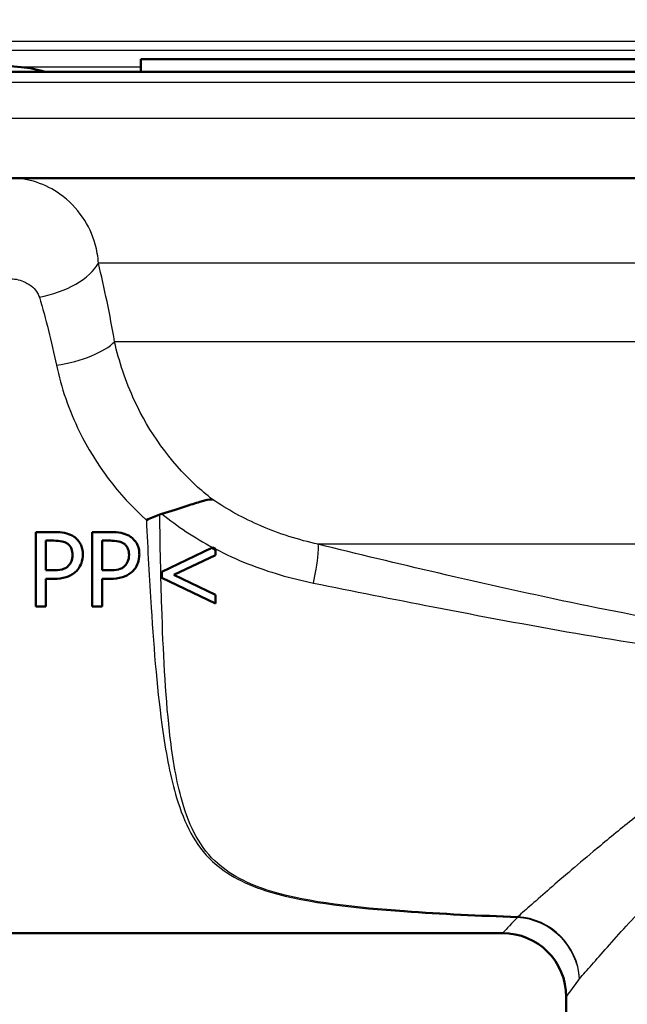
# Model space of a CAD drawing. Units: millimetres. Extents: x 0 to 2100, y 0 to 2970.
# Drawn here: x 572 to 601, y 1448 to 1495 of the extents above; entities that cross this region are included whole.
import ezdxf

# ---------------------------------------------------------------- set-up
doc = ezdxf.new("R2010")
doc.units = ezdxf.units.MM
doc.header["$LTSCALE"] = 10
for name, color, linetype, lineweight in [('Hatch', 7, 'Continuous', 9), ('Visible Edges(ISO)', 7, 'Continuous', 50), ('Visible Tangent Edges(ISO)', 7, 'Continuous', 25)]:
    doc.layers.add(name, color=color, linetype=linetype, lineweight=lineweight)

msp = doc.modelspace()

# ---------------------------------------------------------------- hatches: boundary and pattern name
at = {"layer": 'Hatch'}
h = msp.add_hatch(dxfattribs=at)
h.set_pattern_fill('ANSI31', color=256, scale=254, angle=15, style=0)
h.set_pattern_definition([(60, (0, 0), (-27.4963, 15.875), [])])
edge = h.paths.add_edge_path()
edge.add_line((531.98, 1660.984), (531.95, 1661.55))
edge.add_line((531.95, 1661.55), (530.949, 1661.55))
edge.add_line((530.949, 1661.55), (538.681, 1514.01))
edge.add_spline(control_points=[(538.681, 1514.01), (538.727, 1513.128), (538.88, 1512.255), (539.39, 1510.563), (539.746, 1509.751), (540.924, 1507.757), (541.887, 1506.678), (544.171, 1504.95), (545.471, 1504.317), (546.856, 1503.951)], knot_values=[-1.389465, -1.389465, -1.389465, -1.389465, -1.124441, -1.124441, -0.859418, -0.859418, -0.429709, -0.429709, 0, 0, 0, 0], degree=3, periodic=0)
edge.add_line((546.856, 1503.951), (557.561, 1501.122))
edge.add_spline(control_points=[(557.561, 1501.122), (557.705, 1501.084), (557.845, 1501.03), (558.109, 1500.892), (558.233, 1500.809), (558.544, 1500.544), (558.708, 1500.338), (558.947, 1499.875), (559.02, 1499.622), (559.043, 1499.363)], knot_values=[-0.245625, -0.245625, -0.245625, -0.245625, -0.200941, -0.200941, -0.156258, -0.156258, -0.078129, -0.078129, 0, 0, 0, 0], degree=3, periodic=0)
edge.add_line((559.043, 1499.363), (559.31, 1496.307))
edge.add_ellipse((561.801, 1496.525), major_axis=(-2.49, -0.218), ratio=1, start_angle=0, end_angle=40)
edge.add_line((560.033, 1494.757), (561.761, 1493.029))
edge.add_ellipse((563.529, 1494.797), major_axis=(1.768, -1.768), ratio=1, start_angle=270, end_angle=310)
edge.add_line((563.311, 1492.307), (573.328, 1492.307))
edge.add_ellipse((571.789, 1487.55), major_axis=(-4.757, 1.54), ratio=1, start_angle=270, end_angle=282.936)
edge.add_line((572.224, 1492.531), (563.398, 1493.303))
edge.add_ellipse((563.529, 1494.797), major_axis=(-0.131, -1.494), ratio=1, start_angle=320, end_angle=360, ccw=False)
edge.add_line((562.468, 1493.737), (560.74, 1495.464))
edge.add_ellipse((561.801, 1496.525), major_axis=(-1.061, 1.061), ratio=1, start_angle=50, end_angle=90, ccw=False)
edge.add_line((560.306, 1496.394), (560.039, 1499.45))
edge.add_spline(control_points=[(560.039, 1499.45), (560.02, 1499.673), (559.975, 1499.892), (559.839, 1500.318), (559.747, 1500.522), (559.435, 1501.051), (559.172, 1501.345), (558.549, 1501.817), (558.194, 1501.989), (557.817, 1502.089)], knot_values=[-0.368438, -0.368438, -0.368438, -0.368438, -0.301412, -0.301412, -0.234387, -0.234387, -0.117193, -0.117193, 0, 0, 0, 0], degree=3, periodic=0)
edge.add_line((557.817, 1502.089), (547.111, 1504.918))
edge.add_spline(control_points=[(547.111, 1504.918), (546.335, 1505.123), (545.586, 1505.421), (544.176, 1506.189), (543.519, 1506.657), (541.964, 1508.076), (541.183, 1509.133), (540.069, 1511.488), (539.748, 1512.762), (539.68, 1514.062)], knot_values=[-1.26315, -1.26315, -1.26315, -1.26315, -1.022219, -1.022219, -0.781289, -0.781289, -0.390644, -0.390644, 0, 0, 0, 0], degree=3, periodic=0)
edge.add_line((539.68, 1514.062), (531.98, 1660.984))

# ---------------------------------------------------------------- linework, layer by layer
at = {"layer": 'Visible Edges(ISO)'}
for p, q in [((572.224, 1492.531), (563.398, 1493.303)), ((577.854, 1492.907), (661.854, 1492.907)), ((577.854, 1492.907), (577.854, 1492.307)), ((560.497, 1492.307), (679.854, 1492.307)), ((605.329, 1487.307), (565.154, 1487.307)), ((573.792, 1470.662), (572.913, 1470.662)), ((572.913, 1467.162), (572.913, 1470.662)), ((576.447, 1470.662), (575.567, 1470.662)), ((575.567, 1467.162), (575.567, 1470.662)), ((573.378, 1470.259), (573.378, 1468.864)), ((573.378, 1470.259), (573.764, 1470.259)), ((576.033, 1470.259), (576.418, 1470.259)), ((576.033, 1470.259), (576.033, 1468.864)), ((581.196, 1469.915), (578.833, 1468.787)), ((581.236, 1469.934), (581.196, 1469.915)), ((581.358, 1469.828), (581.358, 1469.87)), ((581.358, 1469.575), (581.358, 1469.828)), ((579.401, 1468.648), (581.358, 1469.575)), ((573.696, 1468.864), (573.378, 1468.864)), ((576.35, 1468.864), (576.033, 1468.864)), ((578.833, 1468.787), (578.833, 1468.506)), ((573.378, 1468.467), (573.378, 1467.162)), ((573.378, 1468.467), (573.772, 1468.467)), ((576.033, 1468.467), (576.427, 1468.467)), ((576.033, 1468.467), (576.033, 1467.162)), ((578.833, 1468.506), (581.358, 1467.3)), ((581.358, 1467.717), (579.401, 1468.648)), ((581.358, 1467.3), (581.358, 1467.717)), ((572.913, 1467.162), (573.378, 1467.162)), ((575.567, 1467.162), (576.033, 1467.162)), ((568.354, 1451.807), (594.854, 1451.807)), ((597.854, 1448.107), (597.854, 1448.807))]:
    msp.add_line(p, q, dxfattribs=at)
for centre, radius, start, end in [((571.789, 1487.55), 5, 72.064, 85), ((594.854, 1448.807), 3, 0, 90)]:
    msp.add_arc(centre, radius, start, end, dxfattribs=at)
for points, knots in [([(578.838, 1471.525), (579.271, 1471.633), (579.668, 1471.768), (580.273, 1471.975), (580.495, 1472.051), (580.892, 1472.162), (581.063, 1472.197), (581.212, 1472.201), (581.213, 1472.201), (581.214, 1472.201)], [0, 0, 0, 0, 0.136541, 0.136541, 0.2299644, 0.2299644, 0.323136, 0.323136, 0.3239513, 0.3239513, 0.3239513, 0.3239513]), ([(578.739, 1471.492), (578.535, 1471.405), (578.327, 1471.317), (578.116, 1471.229), (578.114, 1471.228), (578.111, 1471.227)], [0, 0, 0, 0, 0.06783822, 0.06783822, 0.06866311, 0.06866311, 0.06866311, 0.06866311]), ([(574.708, 1470.444), (574.604, 1470.516), (574.488, 1470.567), (574.236, 1470.635), (574.085, 1470.654), (573.872, 1470.662), (573.832, 1470.662), (573.792, 1470.662)], [-0.1130112, -0.1130112, -0.1130112, -0.1130112, -0.063817, -0.063817, -0.0120537, -0.0120537, 0, 0, 0, 0]), ([(577.363, 1470.444), (577.258, 1470.516), (577.143, 1470.567), (576.891, 1470.635), (576.74, 1470.654), (576.527, 1470.662), (576.487, 1470.662), (576.447, 1470.662)], [-0.1130112, -0.1130112, -0.1130112, -0.1130112, -0.063817, -0.063817, -0.0120537, -0.0120537, 0, 0, 0, 0]), ([(573.764, 1470.259), (573.866, 1470.259), (574.025, 1470.255), (574.239, 1470.204), (574.317, 1470.173), (574.388, 1470.126)], [-0.06585382, -0.06585382, -0.06585382, -0.06585382, -0.02538709, -0.02538709, 0, 0, 0, 0]), ([(574.388, 1470.126), (574.433, 1470.096), (574.473, 1470.061), (574.542, 1469.977), (574.568, 1469.932), (574.626, 1469.791), (574.64, 1469.691), (574.64, 1469.593)], [-0.06216417, -0.06216417, -0.06216417, -0.06216417, -0.04580902, -0.04580902, -0.02965335, -0.02965335, 0, 0, 0, 0]), ([(575.125, 1469.607), (575.125, 1469.696), (575.117, 1469.786), (575.081, 1469.951), (575.056, 1470.026), (574.984, 1470.163), (574.916, 1470.278), (574.759, 1470.408), (574.734, 1470.426), (574.708, 1470.444)], [-0.1772947, -0.1772947, -0.1772947, -0.1772947, -0.1159754, -0.1159754, -0.0610611, -0.0610611, -0.0093392, -0.0093392, 0, 0, 0, 0]), ([(576.418, 1470.259), (576.52, 1470.259), (576.68, 1470.255), (576.894, 1470.204), (576.972, 1470.173), (577.042, 1470.126)], [-0.06585382, -0.06585382, -0.06585382, -0.06585382, -0.02538709, -0.02538709, 0, 0, 0, 0]), ([(577.042, 1470.126), (577.088, 1470.096), (577.128, 1470.061), (577.197, 1469.977), (577.223, 1469.932), (577.281, 1469.791), (577.295, 1469.691), (577.295, 1469.593)], [-0.06216417, -0.06216417, -0.06216417, -0.06216417, -0.04580902, -0.04580902, -0.02965335, -0.02965335, 0, 0, 0, 0]), ([(577.78, 1469.607), (577.78, 1469.696), (577.772, 1469.786), (577.736, 1469.951), (577.71, 1470.026), (577.639, 1470.163), (577.57, 1470.278), (577.413, 1470.408), (577.389, 1470.426), (577.363, 1470.444)], [-0.1772947, -0.1772947, -0.1772947, -0.1772947, -0.1159754, -0.1159754, -0.0610611, -0.0610611, -0.0093392, -0.0093392, 0, 0, 0, 0]), ([(574.64, 1469.593), (574.64, 1469.455), (574.617, 1469.359), (574.554, 1469.207), (574.503, 1469.136), (574.441, 1469.074)], [-0.04958476, -0.04958476, -0.04958476, -0.04958476, -0.02635955, -0.02635955, 0, 0, 0, 0]), ([(574.819, 1468.83), (574.908, 1468.918), (574.977, 1469.021), (575.063, 1469.218), (575.109, 1469.345), (575.124, 1469.548), (575.125, 1469.577), (575.125, 1469.607)], [-0.1342039, -0.1342039, -0.1342039, -0.1342039, -0.0610363, -0.0610363, -0.0089719, -0.0089719, 0, 0, 0, 0]), ([(577.295, 1469.593), (577.295, 1469.455), (577.271, 1469.359), (577.209, 1469.207), (577.158, 1469.136), (577.096, 1469.074)], [-0.04958476, -0.04958476, -0.04958476, -0.04958476, -0.02635955, -0.02635955, 0, 0, 0, 0]), ([(577.473, 1468.83), (577.563, 1468.918), (577.632, 1469.021), (577.718, 1469.218), (577.764, 1469.345), (577.779, 1469.548), (577.78, 1469.577), (577.78, 1469.607)], [-0.1342039, -0.1342039, -0.1342039, -0.1342039, -0.0610363, -0.0610363, -0.0089719, -0.0089719, 0, 0, 0, 0]), ([(574.441, 1469.074), (574.404, 1469.034), (574.361, 1469.001), (574.247, 1468.936), (574.186, 1468.918), (574.02, 1468.875), (573.855, 1468.864), (573.696, 1468.864)], [-0.06786786, -0.06786786, -0.06786786, -0.06786786, -0.05942916, -0.05942916, -0.04781019, -0.04781019, 0, 0, 0, 0]), ([(573.772, 1468.467), (573.957, 1468.467), (574.157, 1468.484), (574.454, 1468.577), (574.602, 1468.644), (574.77, 1468.784), (574.795, 1468.807), (574.819, 1468.83)], [-0.1477665, -0.1477665, -0.1477665, -0.1477665, -0.065742, -0.065742, -0.0100727, -0.0100727, 0, 0, 0, 0]), ([(577.096, 1469.074), (577.058, 1469.034), (577.015, 1469.001), (576.902, 1468.936), (576.841, 1468.918), (576.675, 1468.875), (576.51, 1468.864), (576.35, 1468.864)], [-0.06786786, -0.06786786, -0.06786786, -0.06786786, -0.05942916, -0.05942916, -0.04781019, -0.04781019, 0, 0, 0, 0]), ([(576.427, 1468.467), (576.612, 1468.467), (576.812, 1468.484), (577.108, 1468.577), (577.257, 1468.644), (577.425, 1468.784), (577.45, 1468.807), (577.473, 1468.83)], [-0.1477665, -0.1477665, -0.1477665, -0.1477665, -0.065742, -0.065742, -0.0100727, -0.0100727, 0, 0, 0, 0])]:
    msp.add_open_spline(points, degree=3, knots=knots, dxfattribs=at)
for points in [[(578.838, 1471.525), (578.805, 1471.517), (578.771, 1471.506), (578.739, 1471.492)], [(581.196, 1469.915), (581.249, 1469.886), (581.303, 1469.857), (581.358, 1469.828)], [(581.236, 1469.934), (581.277, 1469.912), (581.317, 1469.891), (581.358, 1469.87)]]:
    msp.add_open_spline(points, degree=3, dxfattribs=at)
at = {"layer": 'Visible Tangent Edges(ISO)'}
for p, q in [((606.954, 1493.737), (562.468, 1493.737)), ((603.753, 1493.303), (563.398, 1493.303)), ((577.854, 1492.531), (572.224, 1492.531)), ((680.354, 1491.807), (560.003, 1491.807)), ((680.354, 1490.107), (560.511, 1490.107)), ((604.585, 1483.307), (575.857, 1483.307)), ((604.585, 1479.616), (576.617, 1479.616)), ((607.588, 1470.088), (586.182, 1470.088))]:
    msp.add_line(p, q, dxfattribs=at)
for centre, major_axis, ratio, start_param, end_param in [((573.078, 1483.307), (2.906, 0.745), 0.521202, 4.579467, 5.825788), ((573.886, 1479.616), (-2.952, -0.534), 0.364204, 1.505056, 2.680885), ((585.552, 1467.706), (0.593, 2.429), 0.112029, 4.972631, 6.112279), ((595.559, 1449.658), (0.123, 2.997), 0.143044, 0.23823, 0.278824), ((595.559, 1449.658), (2.316, -1.907), 0.938865, 0.719919, 2.228843), ((595.559, 1449.658), (-2.147, 2.096), 0.948589, 3.941344, 5.453214)]:
    msp.add_ellipse(centre, major_axis=major_axis, ratio=ratio, start_param=start_param, end_param=end_param, dxfattribs=at)
for points, knots in [([(575.857, 1483.307), (575.838, 1483.611), (575.787, 1483.909), (575.578, 1484.654), (575.378, 1485.078), (574.83, 1485.883), (574.469, 1486.255), (573.719, 1486.788), (573.345, 1486.982), (572.567, 1487.235), (572.158, 1487.307), (571.739, 1487.307)], [0, 0, 0, 0, 0.0275825, 0.0275825, 0.0717145, 0.0717145, 0.1196743, 0.1196743, 0.1572863, 0.1572863, 0.1919585, 0.1919585, 0.1919585, 0.1919585]), ([(571.739, 1482.573), (571.855, 1482.573), (571.972, 1482.558), (572.2, 1482.503), (572.313, 1482.461), (572.548, 1482.346), (572.667, 1482.265), (572.859, 1482.09), (572.935, 1481.999), (573.03, 1481.837), (573.058, 1481.773), (573.078, 1481.707)], [-0.1919585, -0.1919585, -0.1919585, -0.1919585, -0.1572863, -0.1572863, -0.1196743, -0.1196743, -0.0717145, -0.0717145, -0.0275825, -0.0275825, 0, 0, 0, 0]), ([(581.214, 1472.201), (580.94, 1472.413), (580.677, 1472.635), (579.206, 1473.993), (578.238, 1475.373), (577.134, 1477.747), (576.82, 1478.696), (576.617, 1479.616)], [-1.148924, -1.148924, -1.148924, -1.148924, -1.01839, -1.01839, -0.391688, -0.391688, 0, 0, 0, 0]), ([(573.886, 1478.508), (574.102, 1477.471), (574.464, 1476.402), (575.716, 1473.864), (576.778, 1472.43), (578.111, 1471.227)], [0, 0, 0, 0, 0.3916884, 0.3916884, 0.966562, 0.966562, 0.966562, 0.966562]), ([(586.182, 1470.088), (585.261, 1470.296), (584.356, 1470.582), (582.689, 1471.3), (581.924, 1471.719), (581.214, 1472.201)], [-0.8983808, -0.8983808, -0.8983808, -0.8983808, -0.5679373, -0.5679373, -0.2573507, -0.2573507, -0.2573507, -0.2573507]), ([(595.577, 1452.574), (593.791, 1452.638), (592.016, 1452.717), (588.011, 1453.009), (585.803, 1453.228), (582.878, 1454.103), (581.97, 1454.58), (580.923, 1455.593), (580.611, 1456.039), (580.097, 1457.037), (579.902, 1457.589), (579.485, 1459.134), (579.321, 1460.188), (579, 1463.086), (578.902, 1465.075), (578.789, 1468.559), (578.76, 1470.025), (578.739, 1471.492)], [0.329659, 0.329659, 0.329659, 0.329659, 0.872508, 0.872508, 1.562086, 1.562086, 1.993073, 1.993073, 2.262439, 2.262439, 2.545244, 2.545244, 2.997732, 2.997732, 3.721712, 3.721712, 4.227144, 4.227144, 4.227144, 4.227144]), ([(578.111, 1471.227), (578.175, 1469.843), (578.247, 1468.463), (578.468, 1465.059), (578.631, 1463.069), (579.048, 1460.167), (579.247, 1459.111), (579.715, 1457.563), (579.929, 1457.01), (580.476, 1456.011), (580.804, 1455.564), (581.885, 1454.55), (582.808, 1454.072), (585.763, 1453.197), (587.978, 1452.978), (591.993, 1452.686), (593.771, 1452.608), (595.559, 1452.544)], [-4.199619, -4.199619, -4.199619, -4.199619, -3.721712, -3.721712, -2.997732, -2.997732, -2.545244, -2.545244, -2.262439, -2.262439, -1.993073, -1.993073, -1.562086, -1.562086, -0.872508, -0.872508, -0.329659, -0.329659, -0.329659, -0.329659]), ([(605.206, 1466.022), (600.735, 1466.74), (596.266, 1467.706), (589.934, 1469.176), (588.056, 1469.627), (586.182, 1470.088)], [-2.77227, -2.77227, -2.77227, -2.77227, -1.386135, -1.386135, -0.800052, -0.800052, -0.800052, -0.800052]), ([(581.358, 1469.87), (581.849, 1469.614), (582.357, 1469.381), (583.872, 1468.781), (584.914, 1468.48), (585.967, 1468.267)], [0.3934435, 0.3934435, 0.3934435, 0.3934435, 0.5679373, 0.5679373, 0.8983808, 0.8983808, 0.8983808, 0.8983808]), ([(585.967, 1468.267), (587.837, 1467.888), (589.713, 1467.513), (596.052, 1466.285), (600.546, 1465.464), (605.083, 1464.856)], [0.800052, 0.800052, 0.800052, 0.800052, 1.386135, 1.386135, 2.77227, 2.77227, 2.77227, 2.77227]), ([(607.784, 1462.025), (606.624, 1461.325), (605.533, 1460.587), (603.641, 1459.231), (602.823, 1458.612), (601.669, 1457.711), (601.296, 1457.415), (600.352, 1456.655), (599.799, 1456.2), (598.451, 1455.074), (597.71, 1454.439), (596.463, 1453.357), (595.951, 1452.906), (595.577, 1452.574)], [0.708333, 0.708333, 0.708333, 0.708333, 1.172968, 1.172968, 1.563957, 1.563957, 1.759452, 1.759452, 2.072243, 2.072243, 2.572709, 2.572709, 3.06798, 3.06798, 3.06798, 3.06798]), ([(598.48, 1449.658), (598.805, 1450.031), (599.248, 1450.54), (600.331, 1451.757), (600.975, 1452.471), (602.147, 1453.732), (602.628, 1454.241), (603.45, 1455.089), (603.775, 1455.42), (604.781, 1456.423), (605.495, 1457.111), (606.825, 1458.32), (607.422, 1458.841), (608.044, 1459.351)], [-3.06798, -3.06798, -3.06798, -3.06798, -2.572709, -2.572709, -2.072243, -2.072243, -1.759452, -1.759452, -1.563957, -1.563957, -1.172968, -1.172968, -0.875975, -0.875975, -0.875975, -0.875975]), ([(595.559, 1452.544), (595.455, 1452.434), (595.361, 1452.336), (595, 1451.958), (594.854, 1451.807), (594.854, 1451.807)], [-15.661012, -15.661012, -15.661012, -15.661012, -15.5185131, -15.5185131, -15.0363788, -15.0363788, -15.0363788, -15.0363788]), ([(597.854, 1448.807), (597.854, 1448.807), (597.984, 1448.981), (598.304, 1449.417), (598.388, 1449.531), (598.48, 1449.658)], [15.0363788, 15.0363788, 15.0363788, 15.0363788, 15.5185131, 15.5185131, 15.661012, 15.661012, 15.661012, 15.661012])]:
    msp.add_open_spline(points, degree=3, knots=knots, dxfattribs=at)
for points in [[(576.617, 1479.616), (576.399, 1480.9), (576.138, 1482.139), (575.857, 1483.307)], [(573.078, 1481.707), (573.377, 1480.695), (573.654, 1479.621), (573.886, 1478.508)], [(578.838, 1471.525), (579.569, 1470.929), (580.374, 1470.395), (581.236, 1469.934)]]:
    msp.add_open_spline(points, degree=3, dxfattribs=at)

doc.saveas('drawing.dxf')
